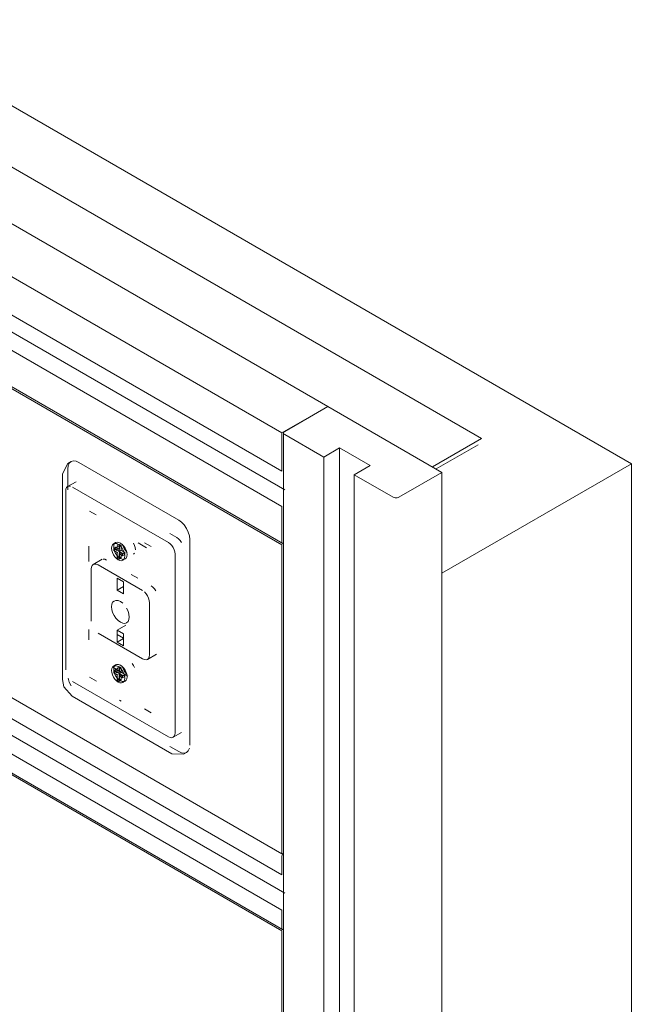
# Model space of a CAD drawing. Units: metres. Extents: x -85 to 327, y 0 to 147.
# Drawn here: x -14 to -14, y 98 to 99 of the extents above; entities that cross this region are included whole.
import ezdxf

# ---------------------------------------------------------------- set-up
doc = ezdxf.new("R2010")
doc.units = ezdxf.units.M
doc.layers.add('A-WALL', color=7, linetype='Continuous', lineweight=9)
doc.layers.add('Q-SPCQ', color=7, linetype='Continuous', lineweight=9, true_color=0x7f7f7f)

# ---------------------------------------------------------------- blocks, each defined once
blk = doc.blocks.new('MAJESTIC SERIES RECESSED HORIZONTAL HEADWALL DOUBLE TIER  - 60_-V13-ISOMETRICO SEGUNDO NIVEL CIRUGIA-FASE 1')
at = {"layer": 'Q-SPCQ', "color": 201, "true_color": 0xd4aaff}
for p, q in [((-60.9645, 98.38521), (-61.9512, 98.95489)), ((-60.98302, 98.37452), (-61.96973, 98.94419)), ((-60.90248, 98.37226), (-61.88919, 98.94194)), ((-61.96973, 98.92874), (-60.98302, 98.35907)), ((-61.96329, 98.91824), (-60.9819, 98.35164)), ((-60.98302, 98.34485), (-61.96973, 98.91453)), ((-61.9694, 98.89965), (-60.98269, 98.32997)), ((-61.96973, 98.89908), (-60.98302, 98.3294)), ((-60.98302, 98.20497), (-61.96973, 98.77464)), ((-61.96976, 98.76618), (-60.98306, 98.1965)), ((-61.96329, 98.7557), (-60.9819, 98.18909)), ((-60.98306, 98.18229), (-61.96976, 98.75196)), ((-61.96973, 98.74354), (-60.98302, 98.17386)), ((-61.96943, 98.74408), (-60.98273, 98.17441)), ((-60.9645, 98.38521), (-60.98302, 98.37452)), ((-60.9645, 98.38521), (-60.9819, 98.37517)), ((-60.91848, 98.35864), (-60.9645, 98.38521)), ((-60.98302, 98.37452), (-60.98302, 98.35907)), ((-60.98236, 98.37452), (-60.98236, 97.84882)), ((-60.9819, 98.37387), (-60.96617, 98.36479)), ((-60.90248, 98.37226), (-60.92227, 98.36083)), ((-60.96617, 98.36479), (-60.95973, 98.3685)), ((-60.95973, 98.3685), (-60.94742, 98.36139)), ((-60.95973, 98.3685), (-60.95973, 97.84281)), ((-60.92084, 98.36), (-60.90392, 98.36977)), ((-60.96617, 97.83909), (-60.96617, 98.36479)), ((-60.94742, 98.36139), (-60.95385, 98.35768)), ((-60.95385, 98.35768), (-60.93812, 98.34859)), ((-60.95385, 98.35768), (-60.95385, 97.83198)), ((-60.93587, 98.34859), (-60.91848, 98.35864)), ((-60.91848, 97.83295), (-60.91848, 98.35864)), ((-60.98302, 98.34485), (-60.98302, 98.3307)), ((-60.98302, 98.3294), (-60.98302, 98.20497)), ((-60.98306, 98.20365), (-60.98306, 98.1965)), ((-60.98306, 98.18229), (-60.98306, 98.17514)), ((-60.98302, 98.17386), (-60.98302, 98.04943))]:
    blk.add_line(p, q, dxfattribs=at)
for points in [[(-60.9819, 98.37517, 0), (-60.98215, 98.37498, 0), (-60.98231, 98.37476, 0), (-60.98236, 98.37452, 0), (-60.98231, 98.37428, 0), (-60.98215, 98.37406, 0), (-60.9819, 98.37387, 0)], [(-60.93812, 98.34859, 0), (-60.93779, 98.34845, 0), (-60.93741, 98.34836, 0), (-60.937, 98.34833, 0), (-60.93659, 98.34836, 0), (-60.9362, 98.34845, 0), (-60.93587, 98.34859, 0)], [(-60.98302, 98.3307, 0), (-60.98298, 98.33039, 0), (-60.98287, 98.33014, 0), (-60.98269, 98.32997, 0), (-60.98246, 98.3299, 0)], [(-60.9825, 98.2051, 0), (-60.98273, 98.20476, 0), (-60.98291, 98.20439, 0), (-60.98302, 98.20401, 0), (-60.98306, 98.20365, 0)], [(-60.98306, 98.17514, 0), (-60.98302, 98.17482, 0), (-60.98291, 98.17458, 0), (-60.98273, 98.17441, 0), (-60.9825, 98.17434, 0)]]:
    blk.add_polyline3d(points, dxfattribs=at)
blk = doc.blocks.new('VAC GAS OUTLET - VAC-V15-ISOMETRICO SEGUNDO NIVEL CIRUGIA-FASE 1')
at = {"layer": 'Q-SPCQ', "color": 201, "true_color": 0xd4aaff}
for p, q in [((-61.06931, 98.36224), (-61.07152, 98.35809)), ((-61.06937, 98.35166), (-61.06937, 98.36006)), ((-61.06805, 98.36297), (-61.06931, 98.36224)), ((-61.06488, 98.36265), (-61.02464, 98.33942)), ((-61.07152, 98.35809), (-61.07152, 98.27513)), ((-61.06602, 98.35488), (-61.06943, 98.35291)), ((-61.02882, 98.33038), (-61.06753, 98.35272)), ((-61.06753, 98.35272), (-61.02882, 98.33038)), ((-61.07022, 98.35117), (-61.07022, 98.2791)), ((-61.07022, 98.2791), (-61.07022, 98.35117)), ((-61.06061, 98.34306), (-61.05792, 98.34151)), ((-61.02822, 98.33397), (-61.02541, 98.33235)), ((-61.02541, 98.33235), (-61.02822, 98.33397)), ((-61.06092, 98.32271), (-61.06092, 98.32895)), ((-61.06092, 98.32895), (-61.06092, 98.32271)), ((-61.05008, 98.33033), (-61.05098, 98.32981)), ((-61.04997, 98.32848), (-61.05087, 98.32797)), ((-61.05087, 98.32714), (-61.05087, 98.32797)), ((-61.05087, 98.32797), (-61.04943, 98.32714)), ((-61.04853, 98.32765), (-61.04997, 98.32848)), ((-61.04997, 98.32848), (-61.04997, 98.32765)), ((-61.04853, 98.32953), (-61.04943, 98.32901)), ((-61.04943, 98.32714), (-61.04943, 98.32901)), ((-61.04943, 98.32901), (-61.04871, 98.32859)), ((-61.04781, 98.32911), (-61.04871, 98.32859)), ((-61.04871, 98.32859), (-61.04871, 98.32672)), ((-61.04781, 98.32911), (-61.04853, 98.32953)), ((-61.04853, 98.32953), (-61.04853, 98.32765)), ((-61.04781, 98.32724), (-61.04781, 98.32911)), ((-61.04105, 98.33023), (-61.03762, 98.32825)), ((-61.03762, 98.32825), (-61.04105, 98.33023)), ((-61.03843, 98.33026), (-61.03574, 98.32871)), ((-61.02015, 98.33165), (-61.02015, 98.24869)), ((-61.04997, 98.32765), (-61.05087, 98.32714)), ((-61.04943, 98.32631), (-61.05087, 98.32714)), ((-61.04997, 98.32765), (-61.04853, 98.32682)), ((-61.04943, 98.32714), (-61.04853, 98.32765)), ((-61.04853, 98.32682), (-61.04943, 98.32631)), ((-61.04943, 98.32409), (-61.04943, 98.32631)), ((-61.04853, 98.32461), (-61.04943, 98.32409)), ((-61.04871, 98.32368), (-61.04943, 98.32409)), ((-61.04781, 98.32724), (-61.04871, 98.32672)), ((-61.04871, 98.32672), (-61.04727, 98.32589)), ((-61.04781, 98.32641), (-61.04871, 98.32589)), ((-61.04727, 98.32506), (-61.04871, 98.32589)), ((-61.04871, 98.32589), (-61.04871, 98.32368)), ((-61.04781, 98.32419), (-61.04871, 98.32368)), ((-61.04853, 98.32682), (-61.04853, 98.32461)), ((-61.04853, 98.32461), (-61.04781, 98.32419)), ((-61.04638, 98.32641), (-61.04781, 98.32724)), ((-61.04781, 98.32419), (-61.04781, 98.32641)), ((-61.04781, 98.32641), (-61.04638, 98.32558)), ((-61.04638, 98.32641), (-61.04727, 98.32589)), ((-61.04727, 98.32589), (-61.04727, 98.32506)), ((-61.04638, 98.32558), (-61.04727, 98.32506)), ((-61.04638, 98.32558), (-61.04638, 98.32641)), ((-61.04286, 98.3257), (-61.04243, 98.3261)), ((-61.02613, 98.25364), (-61.02613, 98.32571)), ((-61.02613, 98.32571), (-61.02613, 98.25364)), ((-61.05553, 98.3236), (-61.05913, 98.32153)), ((-61.0392, 98.31097), (-61.05714, 98.32133)), ((-61.05714, 98.32133), (-61.0392, 98.31097)), ((-61.04717, 98.32321), (-61.04627, 98.32373)), ((-61.05995, 98.31972), (-61.05995, 98.29869)), ((-61.05995, 98.29869), (-61.05995, 98.31972)), ((-61.04106, 98.31599), (-61.04375, 98.31754)), ((-61.04942, 98.31119), (-61.04942, 98.316)), ((-61.04942, 98.316), (-61.04692, 98.31456)), ((-61.04692, 98.31263), (-61.04942, 98.31119)), ((-61.04692, 98.31456), (-61.04692, 98.30975)), ((-61.04692, 98.30975), (-61.04942, 98.31119)), ((-61.0364, 98.28509), (-61.0364, 98.30612)), ((-61.0364, 98.30612), (-61.0364, 98.28509)), ((-61.04601, 98.29703), (-61.04942, 98.29506)), ((-61.06092, 98.29528), (-61.06092, 98.2912)), ((-61.06092, 98.29528), (-61.06092, 98.2912)), ((-61.05714, 98.29383), (-61.0392, 98.28348)), ((-61.0392, 98.28348), (-61.05714, 98.29383)), ((-61.04942, 98.29025), (-61.04942, 98.29506)), ((-61.04942, 98.29506), (-61.04692, 98.29362)), ((-61.04942, 98.29332), (-61.04692, 98.29187)), ((-61.04692, 98.29362), (-61.04692, 98.2888)), ((-61.04942, 98.29025), (-61.04692, 98.29169)), ((-61.04692, 98.2888), (-61.04942, 98.29025)), ((-61.03722, 98.28328), (-61.03363, 98.28535)), ((-61.05008, 98.28108), (-61.05098, 98.28056)), ((-61.04512, 98.27658), (-61.05123, 98.28011)), ((-61.05123, 98.28011), (-61.04512, 98.27658)), ((-61.04997, 98.27923), (-61.05087, 98.27871)), ((-61.05087, 98.27788), (-61.05087, 98.27871)), ((-61.05087, 98.27871), (-61.04943, 98.27788)), ((-61.04997, 98.2784), (-61.05087, 98.27788)), ((-61.04943, 98.27705), (-61.05087, 98.27788)), ((-61.04853, 98.2784), (-61.04997, 98.27923)), ((-61.04997, 98.27923), (-61.04997, 98.2784)), ((-61.04997, 98.2784), (-61.04853, 98.27757)), ((-61.04853, 98.28027), (-61.04943, 98.27975)), ((-61.04943, 98.27788), (-61.04943, 98.27975)), ((-61.04943, 98.27975), (-61.04871, 98.27934)), ((-61.04943, 98.27788), (-61.04853, 98.2784)), ((-61.04853, 98.27757), (-61.04943, 98.27705)), ((-61.04943, 98.27484), (-61.04943, 98.27705)), ((-61.04781, 98.27986), (-61.04871, 98.27934)), ((-61.04871, 98.27934), (-61.04871, 98.27747)), ((-61.04781, 98.27798), (-61.04871, 98.27747)), ((-61.04871, 98.27747), (-61.04727, 98.27664)), ((-61.04781, 98.27715), (-61.04871, 98.27664)), ((-61.04727, 98.27581), (-61.04871, 98.27664)), ((-61.04871, 98.27664), (-61.04871, 98.27442)), ((-61.04781, 98.27986), (-61.04853, 98.28027)), ((-61.04853, 98.28027), (-61.04853, 98.2784)), ((-61.04853, 98.27757), (-61.04853, 98.27535)), ((-61.04781, 98.27798), (-61.04781, 98.27986)), ((-61.04638, 98.27715), (-61.04781, 98.27798)), ((-61.04781, 98.27494), (-61.04781, 98.27715)), ((-61.04781, 98.27715), (-61.04638, 98.27633)), ((-61.04638, 98.27715), (-61.04727, 98.27664)), ((-61.04727, 98.27664), (-61.04727, 98.27581)), ((-61.04638, 98.27633), (-61.04638, 98.27715)), ((-61.06753, 98.27443), (-61.02882, 98.25209)), ((-61.02882, 98.25209), (-61.06753, 98.27443)), ((-61.06056, 98.27611), (-61.05785, 98.27455)), ((-61.04853, 98.27535), (-61.04943, 98.27484)), ((-61.04871, 98.27442), (-61.04943, 98.27484)), ((-61.04781, 98.27494), (-61.04871, 98.27442)), ((-61.04853, 98.27535), (-61.04781, 98.27494)), ((-61.04638, 98.27633), (-61.04727, 98.27581)), ((-61.04717, 98.27396), (-61.04627, 98.27448)), ((-61.06766, 98.26845), (-61.02743, 98.24522)), ((-61.04781, 98.26642), (-61.04853, 98.26684)), ((-61.0385, 98.26338), (-61.03579, 98.26181)), ((-61.02692, 98.2519), (-61.0235, 98.25387)), ((-61.02464, 98.2461), (-61.02828, 98.2482)), ((-61.02273, 98.24506), (-61.02743, 98.24522)), ((-61.02273, 98.24506), (-61.02147, 98.24578))]:
    blk.add_line(p, q, dxfattribs=at)
for points in [[(-61.06937, 98.36006, 0), (-61.06921, 98.36131, 0), (-61.06876, 98.3623, 0), (-61.06805, 98.36297, 0), (-61.06712, 98.36325, 0), (-61.06604, 98.36315, 0), (-61.06488, 98.36265, 0)], [(-61.06822, 98.35302, 0), (-61.06887, 98.35308, 0), (-61.06943, 98.35291, 0), (-61.06986, 98.35251, 0), (-61.07013, 98.35192, 0), (-61.07022, 98.35117, 0)], [(-61.07022, 98.35117, 0), (-61.07013, 98.35192, 0), (-61.06986, 98.35251, 0), (-61.06943, 98.35291, 0), (-61.06887, 98.35308, 0), (-61.06822, 98.35302, 0)], [(-61.02464, 98.33942, 0), (-61.02348, 98.33858, 0), (-61.0224, 98.33743, 0), (-61.02147, 98.33607, 0), (-61.02076, 98.33459, 0), (-61.02031, 98.33308, 0), (-61.02015, 98.33165, 0)], [(-61.02541, 98.33235, 0), (-61.02471, 98.33184, 0), (-61.02406, 98.33115, 0), (-61.0235, 98.33034, 0)], [(-61.0235, 98.33034, 0), (-61.02406, 98.33115, 0), (-61.02471, 98.33184, 0), (-61.02541, 98.33235, 0)], [(-61.04638, 98.32496, 0), (-61.04647, 98.32582, 0), (-61.04674, 98.32672, 0), (-61.04717, 98.32761, 0), (-61.04772, 98.32843, 0), (-61.04837, 98.32912, 0), (-61.04907, 98.32962, 0), (-61.04977, 98.32992, 0), (-61.05042, 98.32999, 0), (-61.05098, 98.32981, 0), (-61.0514, 98.32942, 0), (-61.05167, 98.32882, 0), (-61.05176, 98.32807, 0)], [(-61.05176, 98.32807, 0), (-61.05167, 98.32721, 0), (-61.0514, 98.32631, 0), (-61.05098, 98.32541, 0), (-61.05042, 98.3246, 0), (-61.04977, 98.32391, 0), (-61.04907, 98.3234, 0), (-61.04837, 98.32311, 0), (-61.04772, 98.32304, 0), (-61.04717, 98.32321, 0), (-61.04674, 98.32361, 0), (-61.04647, 98.32421, 0), (-61.04638, 98.32496, 0)], [(-61.05087, 98.32859, 0), (-61.05077, 98.32934, 0), (-61.05051, 98.32993, 0), (-61.05008, 98.33033, 0), (-61.04952, 98.3305, 0), (-61.04887, 98.33044, 0), (-61.04817, 98.33014, 0), (-61.04748, 98.32963, 0), (-61.04683, 98.32895, 0), (-61.04627, 98.32813, 0), (-61.04584, 98.32724, 0), (-61.04557, 98.32633, 0), (-61.04548, 98.32548, 0)], [(-61.05087, 98.32859, 0), (-61.05077, 98.32934, 0), (-61.05051, 98.32993, 0), (-61.05008, 98.33033, 0), (-61.04952, 98.3305, 0), (-61.04887, 98.33044, 0), (-61.04817, 98.33014, 0), (-61.04748, 98.32963, 0), (-61.04683, 98.32895, 0), (-61.04627, 98.32813, 0), (-61.04584, 98.32724, 0), (-61.04557, 98.32633, 0), (-61.04548, 98.32548, 0)], [(-61.04548, 98.32548, 0), (-61.04557, 98.32472, 0), (-61.04584, 98.32413, 0), (-61.04627, 98.32373, 0), (-61.04683, 98.32356, 0), (-61.04748, 98.32362, 0), (-61.04817, 98.32392, 0), (-61.04887, 98.32443, 0), (-61.04952, 98.32512, 0), (-61.05008, 98.32593, 0), (-61.05051, 98.32682, 0), (-61.05077, 98.32773, 0), (-61.05087, 98.32859, 0)], [(-61.04548, 98.32548, 0), (-61.04557, 98.32472, 0), (-61.04584, 98.32413, 0), (-61.04627, 98.32373, 0), (-61.04683, 98.32356, 0), (-61.04748, 98.32362, 0), (-61.04817, 98.32392, 0), (-61.04887, 98.32443, 0), (-61.04952, 98.32512, 0), (-61.05008, 98.32593, 0), (-61.05051, 98.32682, 0), (-61.05077, 98.32773, 0), (-61.05087, 98.32859, 0)], [(-61.04736, 98.3297, 0), (-61.04709, 98.32879, 0), (-61.04667, 98.3279, 0), (-61.04611, 98.32709, 0), (-61.04546, 98.3264, 0)], [(-61.04207, 98.32745, 0), (-61.04216, 98.32831, 0), (-61.04243, 98.32921, 0), (-61.04286, 98.3301, 0)], [(-61.02613, 98.32571, 0), (-61.02622, 98.32657, 0), (-61.02649, 98.32747, 0), (-61.02692, 98.32837, 0), (-61.02747, 98.32918, 0), (-61.02812, 98.32987, 0), (-61.02882, 98.33038, 0)], [(-61.02882, 98.33038, 0), (-61.02812, 98.32987, 0), (-61.02747, 98.32918, 0), (-61.02692, 98.32837, 0), (-61.02649, 98.32747, 0), (-61.02622, 98.32657, 0), (-61.02613, 98.32571, 0)], [(-61.05714, 98.32133, 0), (-61.05787, 98.32164, 0), (-61.05854, 98.32171, 0), (-61.05913, 98.32153, 0), (-61.05957, 98.32112, 0), (-61.05985, 98.3205, 0), (-61.05995, 98.31972, 0)], [(-61.05995, 98.31972, 0), (-61.05985, 98.3205, 0), (-61.05957, 98.32112, 0), (-61.05913, 98.32153, 0), (-61.05854, 98.32171, 0), (-61.05787, 98.32164, 0), (-61.05714, 98.32133, 0)], [(-61.05373, 98.3233, 0), (-61.05446, 98.32361, 0), (-61.05513, 98.32368, 0)], [(-61.03381, 98.31085, 0), (-61.03439, 98.3117, 0), (-61.03506, 98.31242, 0), (-61.03579, 98.31295, 0)], [(-61.0364, 98.30612, 0), (-61.0365, 98.30701, 0), (-61.03677, 98.30796, 0), (-61.03722, 98.30888, 0), (-61.0378, 98.30973, 0), (-61.03848, 98.31045, 0)], [(-61.03848, 98.31045, 0), (-61.0378, 98.30973, 0), (-61.03722, 98.30888, 0), (-61.03677, 98.30796, 0), (-61.0365, 98.30701, 0), (-61.0364, 98.30612, 0)], [(-61.05176, 98.30448, 0), (-61.05164, 98.30548, 0), (-61.05128, 98.30627, 0), (-61.05071, 98.3068, 0), (-61.04997, 98.30703, 0), (-61.0491, 98.30695, 0), (-61.04817, 98.30655, 0), (-61.04724, 98.30587, 0)], [(-61.04458, 98.30033, 0), (-61.0447, 98.29933, 0), (-61.04506, 98.29853, 0), (-61.04563, 98.29801, 0), (-61.04638, 98.29778, 0), (-61.04724, 98.29786, 0), (-61.04817, 98.29826, 0), (-61.0491, 98.29893, 0), (-61.04997, 98.29985, 0), (-61.05071, 98.30094, 0), (-61.05128, 98.30213, 0), (-61.05164, 98.30333, 0), (-61.05176, 98.30448, 0)], [(-61.04563, 98.30387, 0), (-61.04506, 98.30268, 0), (-61.0447, 98.30147, 0), (-61.04458, 98.30033, 0)], [(-61.0392, 98.28348, 0), (-61.03848, 98.28317, 0), (-61.0378, 98.2831, 0), (-61.03722, 98.28328, 0), (-61.03677, 98.28369, 0), (-61.0365, 98.28431, 0), (-61.0364, 98.28509, 0)], [(-61.0364, 98.28509, 0), (-61.0365, 98.28431, 0), (-61.03677, 98.28369, 0), (-61.03722, 98.28328, 0), (-61.0378, 98.2831, 0), (-61.03848, 98.28317, 0), (-61.0392, 98.28348, 0)], [(-61.04638, 98.2757, 0), (-61.04647, 98.27656, 0), (-61.04674, 98.27747, 0), (-61.04717, 98.27836, 0), (-61.04772, 98.27917, 0), (-61.04837, 98.27986, 0), (-61.04907, 98.28037, 0), (-61.04977, 98.28067, 0), (-61.05042, 98.28073, 0), (-61.05098, 98.28056, 0), (-61.0514, 98.28016, 0), (-61.05167, 98.27957, 0), (-61.05176, 98.27881, 0)], [(-61.05087, 98.27933, 0), (-61.05077, 98.28008, 0), (-61.05051, 98.28068, 0), (-61.05008, 98.28108, 0), (-61.04952, 98.28125, 0), (-61.04887, 98.28118, 0), (-61.04817, 98.28089, 0), (-61.04748, 98.28038, 0), (-61.04683, 98.27969, 0), (-61.04627, 98.27888, 0), (-61.04584, 98.27799, 0), (-61.04557, 98.27708, 0), (-61.04548, 98.27622, 0)], [(-61.05087, 98.27933, 0), (-61.05077, 98.28008, 0), (-61.05051, 98.28068, 0), (-61.05008, 98.28108, 0), (-61.04952, 98.28125, 0), (-61.04887, 98.28118, 0), (-61.04817, 98.28089, 0), (-61.04748, 98.28038, 0), (-61.04683, 98.27969, 0), (-61.04627, 98.27888, 0), (-61.04584, 98.27799, 0), (-61.04557, 98.27708, 0), (-61.04548, 98.27622, 0)], [(-61.04736, 98.28044, 0), (-61.04709, 98.27954, 0), (-61.04667, 98.27865, 0), (-61.04611, 98.27783, 0), (-61.04546, 98.27714, 0)], [(-61.04243, 98.27996, 0), (-61.04286, 98.28085, 0), (-61.04341, 98.28166, 0)], [(-61.05176, 98.27881, 0), (-61.05167, 98.27796, 0), (-61.0514, 98.27705, 0), (-61.05098, 98.27616, 0), (-61.05042, 98.27534, 0), (-61.04977, 98.27466, 0), (-61.04907, 98.27415, 0), (-61.04837, 98.27385, 0), (-61.04772, 98.27379, 0), (-61.04717, 98.27396, 0), (-61.04674, 98.27436, 0), (-61.04647, 98.27495, 0), (-61.04638, 98.2757, 0)], [(-61.04548, 98.27622, 0), (-61.04557, 98.27547, 0), (-61.04584, 98.27487, 0), (-61.04627, 98.27448, 0), (-61.04683, 98.27431, 0), (-61.04748, 98.27437, 0), (-61.04817, 98.27467, 0), (-61.04887, 98.27517, 0), (-61.04952, 98.27586, 0), (-61.05008, 98.27668, 0), (-61.05051, 98.27757, 0), (-61.05077, 98.27847, 0), (-61.05087, 98.27933, 0)], [(-61.04548, 98.27622, 0), (-61.04557, 98.27547, 0), (-61.04584, 98.27487, 0), (-61.04627, 98.27448, 0), (-61.04683, 98.27431, 0), (-61.04748, 98.27437, 0), (-61.04817, 98.27467, 0), (-61.04887, 98.27517, 0), (-61.04952, 98.27586, 0), (-61.05008, 98.27668, 0), (-61.05051, 98.27757, 0), (-61.05077, 98.27847, 0), (-61.05087, 98.27933, 0)], [(-61.06766, 98.26845, 0), (-61.07091, 98.27228, 0), (-61.07152, 98.27513, 0)], [(-61.06805, 98.27268, 0), (-61.06876, 98.27416, 0), (-61.06921, 98.27567, 0)], [(-61.02882, 98.25209, 0), (-61.02812, 98.25179, 0), (-61.02747, 98.25173, 0), (-61.02692, 98.2519, 0), (-61.02649, 98.25229, 0), (-61.02622, 98.25289, 0), (-61.02613, 98.25364, 0)], [(-61.02613, 98.25364, 0), (-61.02622, 98.25289, 0), (-61.02649, 98.25229, 0), (-61.02692, 98.2519, 0), (-61.02747, 98.25173, 0), (-61.02812, 98.25179, 0), (-61.02882, 98.25209, 0)], [(-61.02031, 98.24744, 0), (-61.02076, 98.24645, 0), (-61.02147, 98.24578, 0), (-61.0224, 98.2455, 0), (-61.02348, 98.2456, 0), (-61.02464, 98.2461, 0)]]:
    blk.add_polyline3d(points, dxfattribs=at)
for major_axis, start_param, end_param in [((-0.00191, 0.0033), 3.926991, 7.068583), ((-0.0019, 0.0033), 0.785398, 3.926991)]:
    blk.add_ellipse((-61.04817, 98.27778), major_axis=major_axis, ratio=0.57735, start_param=start_param, end_param=end_param, dxfattribs=at)

msp = doc.modelspace()

# ---------------------------------------------------------------- linework, layer by layer
at = {"layer": 'A-WALL', "color": 253, "true_color": 0xaaaaaa}
for p, q in [((-14.85888, 98.9802), (-13.78833, 98.36211)), ((-13.78833, 98.36211), (-13.8647, 98.31802)), ((-13.78833, 98.36211), (-13.78833, 97.93195))]:
    msp.add_line(p, q, dxfattribs=at)

# ---------------------------------------------------------------- block references
at = {"layer": 'Q-SPCQ', "color": 201, "true_color": 0xd4aaff}
for name in ['MAJESTIC SERIES RECESSED HORIZONTAL HEADWALL DOUBLE TIER  - 60_-V13-ISOMETRICO SEGUNDO NIVEL CIRUGIA-FASE 1', 'VAC GAS OUTLET - VAC-V15-ISOMETRICO SEGUNDO NIVEL CIRUGIA-FASE 1']:
    msp.add_blockref(name, (47.05377, 0), dxfattribs=at)

doc.saveas('drawing.dxf')
